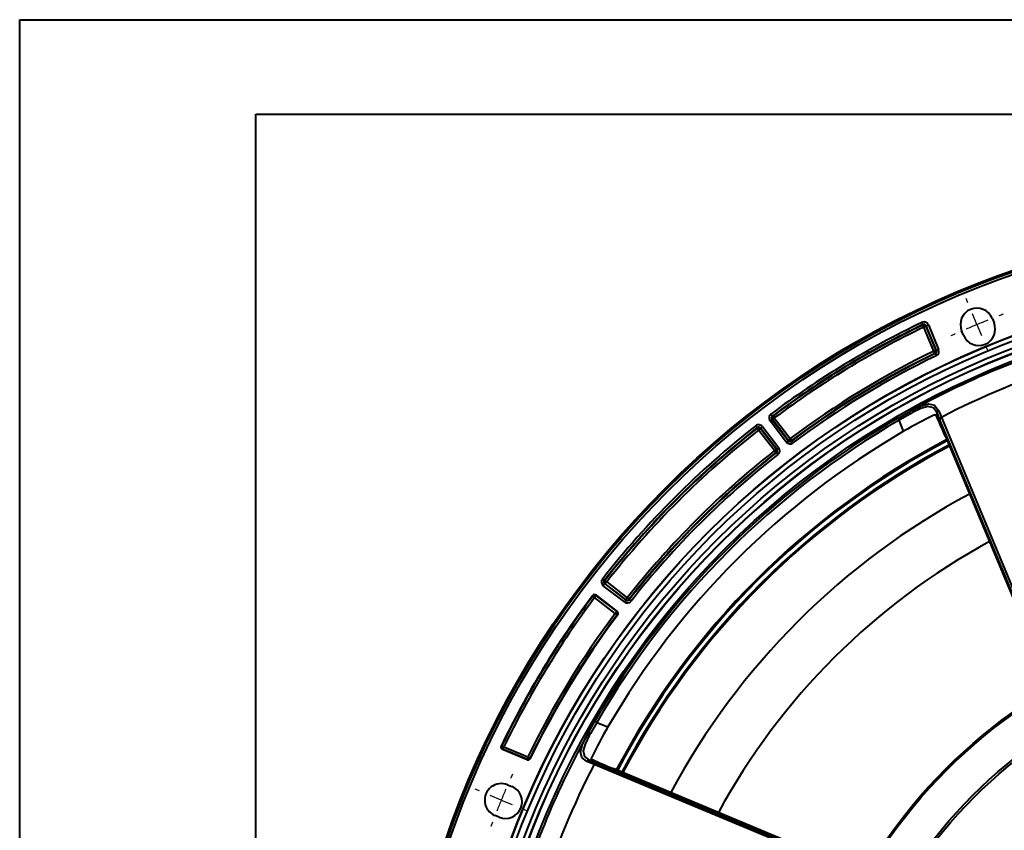
# Model space of a CAD drawing. Units: millimetres. Extents: x 0 to 420, y -27 to 297.
# Drawn here: x 0 to 104, y 211 to 297 of the extents above; entities that cross this region are included whole.
import ezdxf

# ---------------------------------------------------------------- set-up
doc = ezdxf.new("R2010")
doc.units = ezdxf.units.MM
doc.layers.add('FORMAT', color=7, linetype='Continuous')

# ---------------------------------------------------------------- blocks, each defined once
blk = doc.blocks.new('SW_CENTERMARKSYMBOL_1')
at = {"layer": 'FORMAT', "color": 0}
for p, q in [((-0.96, 2.31), (-1.15, 2.77)), ((0, 0), (-0.48, 1.15)), ((0, 0), (0.48, -1.15)), ((0.96, -2.31), (1.15, -2.77)), ((-52.64, -49.37), (-53.1, -49.18)), ((-50.33, -50.33), (-51.49, -49.85)), ((-50.33, -50.33), (-49.18, -50.81)), ((-48.02, -51.29), (-47.56, -51.48))]:
    blk.add_line(p, q, dxfattribs=at)
for start, end in [(110.6517, 110.9598), (112.5, 113.2701), (111.7299, 112.5), (114.0402, 114.3483), (155.6517, 155.9598), (156.7299, 157.5), (157.5, 158.2701), (159.0402, 159.3483)]:
    blk.add_arc((35.59, -85.92), 93, start, end, dxfattribs=at)

msp = doc.modelspace()

# ---------------------------------------------------------------- linework, layer by layer
at = {"color": 7, "linetype": 'Continuous', "lineweight": 40}
for p, q in [((0.07884, 0.21478), (0.07884, 297.21478)), ((0.07884, 297.21478), (420.07884, 297.21478)), ((25.07884, 10.21478), (25.07884, 287.21478)), ((25.07884, 287.21478), (410.07884, 287.21478)), ((95.74702, 264.65969), (95.97791, 264.75532)), ((96.8015, 262.11396), (95.74702, 264.65969)), ((95.99849, 264.80919), (95.97791, 264.75532)), ((95.97791, 264.75532), (97.03239, 262.2096)), ((95.99849, 264.80919), (96.22938, 264.90482)), ((97.08331, 262.1902), (95.99849, 264.80919)), ((96.22938, 264.90482), (97.3142, 262.28583)), ((102.98343, 265.6013), (103.17478, 265.13936)), ((99.9412, 263.79997), (99.74986, 264.26191)), ((96.8015, 262.11396), (97.03239, 262.2096)), ((97.03239, 262.2096), (97.08331, 262.1902)), ((97.08331, 262.1902), (97.3142, 262.28583)), ((93.03007, 255.04427), (94.28355, 255.74748)), ((94.32709, 255.49933), (93.15509, 254.82787)), ((97.13437, 255.61428), (97.28285, 255.22519)), ((97.45102, 254.86863), (97.13437, 255.61428)), ((81.19928, 252.5066), (79.4762, 254.75216)), ((79.67447, 254.9043), (81.39755, 252.65874)), ((79.73028, 254.89664), (79.67447, 254.9043)), ((81.40513, 252.71394), (79.73028, 254.89664)), ((79.92855, 255.04878), (81.6034, 252.86608)), ((93.60906, 253.6382), (93.15509, 254.82787)), ((79.94385, 251.59266), (78.269, 253.77536)), ((78.47432, 253.98339), (78.46727, 253.9275)), ((78.46727, 253.9275), (80.14212, 251.7448)), ((80.1974, 251.73783), (78.47432, 253.98339)), ((78.67259, 254.13554), (80.39567, 251.88998)), ((81.39755, 252.65874), (81.40513, 252.71394)), ((98.0376, 253.07478), (98.02938, 253.09628)), ((98.0376, 253.07478), (109.15457, 226.46678)), ((80.14212, 251.7448), (80.1974, 251.73783)), ((62.19165, 237.69801), (64.37435, 236.02316)), ((64.07704, 235.57134), (61.83148, 237.29442)), ((62.03951, 237.49974), (61.98361, 237.49268)), ((61.98361, 237.49268), (64.22918, 235.76961)), ((64.22221, 235.8249), (62.03951, 237.49974)), ((63.10093, 234.36361), (60.91823, 236.03846)), ((61.06148, 236.30152), (63.31716, 234.57068)), ((61.06148, 236.30152), (61.07037, 236.23673)), ((61.07037, 236.23673), (63.25306, 234.56188)), ((64.22918, 235.76961), (64.22221, 235.8249)), ((63.25306, 234.56188), (63.31716, 234.57068)), ((60.21953, 221.68346), (60.92274, 222.93695)), ((61.13914, 222.81193), (60.46768, 221.63992)), ((61.13914, 222.81193), (62.32881, 222.35795)), ((51.21169, 219.9891), (51.14916, 219.96521)), ((53.77994, 218.8755), (51.14916, 219.96521)), ((53.75741, 218.93462), (51.21169, 219.9891)), ((51.30732, 220.21998), (53.85305, 219.16551)), ((53.77994, 218.8755), (53.75741, 218.93462)), ((60.35273, 218.83264), (61.09838, 218.51598)), ((60.74182, 218.68416), (60.35273, 218.83264)), ((62.89223, 217.92942), (62.87073, 217.93763)), ((89.50023, 206.81243), (62.89223, 217.92942)), ((51.7051, 216.21715), (52.16704, 216.02581)), ((50.82765, 212.79223), (50.36571, 212.98358))]:
    msp.add_line(p, q, dxfattribs=at)
at = {"color": 8, "linetype": 'Continuous', "lineweight": 40}
for p, q in [((98.02938, 253.09628), (109.15457, 226.46678)), ((61.09838, 218.51598), (89.44059, 206.68533)), ((62.87073, 217.93763), (89.50023, 206.81243))]:
    msp.add_line(p, q, dxfattribs=at)
at = {"color": 7, "linetype": 'Continuous', "lineweight": 40, "flags": 128}
for points in [[(95.65935, 264.93879), (95.65679, 264.94411), (95.65031, 264.95761), (95.64014, 264.97876), (95.62666, 265.00682), (95.61037, 265.04071), (95.59188, 265.07918), (95.57187, 265.12081), (95.55109, 265.16405)], [(95.63867, 264.88489), (95.64549, 264.90269), (95.65935, 264.93879)], [(95.74702, 264.65969), (95.72623, 264.70291), (95.7062, 264.74453), (95.68769, 264.783), (95.67139, 264.81688), (95.6579, 264.84493), (95.64772, 264.86608), (95.64123, 264.87957), (95.63867, 264.88489)], [(96.91023, 261.88894), (96.90766, 261.89425), (96.90115, 261.90773), (96.89093, 261.92887), (96.87739, 261.95689), (96.86103, 261.99075), (96.84246, 262.02918), (96.82237, 262.07077), (96.8015, 262.11396)], [(96.96106, 261.86949), (96.94427, 261.87591), (96.91023, 261.88894)], [(96.96106, 261.86949), (96.96362, 261.86418), (96.97013, 261.8507), (96.98034, 261.82955), (96.99386, 261.80153), (97.01021, 261.76766), (97.02877, 261.72922), (97.04884, 261.68762), (97.0697, 261.64442)], [(94.28355, 255.74748), (94.5133, 255.87085), (95.46841, 256.32609), (96.24787, 256.53725), (96.87469, 256.40484), (97.27291, 255.88726)], [(79.57267, 255.45618), (79.60147, 255.41781), (79.6292, 255.38087), (79.65483, 255.34674), (79.6774, 255.31666), (79.69609, 255.29177), (79.71018, 255.273), (79.71917, 255.26103), (79.72271, 255.25631)], [(79.72271, 255.25631), (79.74117, 255.2538), (79.77861, 255.24871)], [(94.32709, 255.49933), (94.30683, 255.54104), (94.29, 255.58232), (94.27719, 255.62174), (94.26886, 255.65791), (94.26529, 255.68959), (94.2666, 255.71564), (94.27276, 255.73517), (94.28355, 255.74748)], [(97.13437, 255.61428), (96.7564, 256.11683), (96.16647, 256.24906), (95.43575, 256.05045), (94.54197, 255.61703), (94.32709, 255.49933)], [(96.87956, 255.37284), (97.05283, 255.39336), (97.28176, 255.22729), (97.28285, 255.22519)], [(97.27291, 255.88726), (97.38994, 255.6167), (97.60223, 255.11679)], [(78.12182, 254.02791), (78.11818, 254.03255), (78.10894, 254.04433), (78.09446, 254.0628), (78.07525, 254.08729), (78.05205, 254.11687), (78.0257, 254.15047), (77.9972, 254.18681), (77.9676, 254.22455)], [(79.4762, 254.75216), (79.51425, 254.78136), (79.5509, 254.80948), (79.58476, 254.83547), (79.61459, 254.85836), (79.63928, 254.8773), (79.65791, 254.89159), (79.66979, 254.90071), (79.67447, 254.9043)], [(79.73028, 254.89664), (79.73496, 254.90023), (79.74684, 254.90935), (79.76547, 254.92364), (79.79015, 254.94259), (79.81999, 254.96548), (79.85385, 254.99146), (79.8905, 255.01958), (79.92855, 255.04878)], [(79.77861, 255.24871), (79.78215, 255.24399), (79.79113, 255.23202), (79.80522, 255.21324), (79.82389, 255.18834), (79.84645, 255.15826), (79.87206, 255.12411), (79.89977, 255.08716), (79.92855, 255.04878)], [(93.15509, 254.82787), (93.13109, 254.8694), (93.10798, 254.9094), (93.08663, 254.94636), (93.06782, 254.97892), (93.05225, 255.00587), (93.04051, 255.0262), (93.03302, 255.03916), (93.03007, 255.04427)], [(78.11469, 253.97194), (78.11704, 253.99043), (78.12182, 254.02791)], [(78.269, 253.77536), (78.23938, 253.81309), (78.21086, 253.84943), (78.1845, 253.88301), (78.16129, 253.91258), (78.14207, 253.93706), (78.12757, 253.95553), (78.11833, 253.96731), (78.11469, 253.97194)], [(78.269, 253.77536), (78.30706, 253.80456), (78.3437, 253.83268), (78.37757, 253.85867), (78.4074, 253.88156), (78.43209, 253.9005), (78.45071, 253.9148), (78.46259, 253.92391), (78.46727, 253.9275)], [(78.47432, 253.98339), (78.479, 253.98699), (78.49088, 253.9961), (78.5095, 254.01039), (78.53419, 254.02934), (78.56403, 254.05223), (78.59789, 254.07822), (78.63454, 254.10633), (78.67259, 254.13554)], [(81.19928, 252.5066), (81.23733, 252.5358), (81.27398, 252.56392), (81.30784, 252.5899), (81.33768, 252.61279), (81.36237, 252.63174), (81.38099, 252.64603), (81.39287, 252.65515), (81.39755, 252.65874)], [(81.40513, 252.71394), (81.40981, 252.71753), (81.42168, 252.72665), (81.44031, 252.74094), (81.465, 252.75989), (81.49483, 252.78278), (81.5287, 252.80876), (81.56534, 252.83688), (81.6034, 252.86608)], [(81.6034, 252.86608), (81.63217, 252.82769), (81.65987, 252.79074), (81.68547, 252.75658), (81.70802, 252.72649), (81.72668, 252.70159), (81.74077, 252.6828), (81.74974, 252.67082), (81.75328, 252.6661)], [(81.75328, 252.6661), (81.7508, 252.64789), (81.74578, 252.61096)], [(81.89575, 252.41104), (81.86696, 252.44941), (81.83925, 252.48636), (81.81364, 252.52051), (81.79107, 252.55059), (81.7724, 252.57548), (81.75831, 252.59427), (81.74932, 252.60624), (81.74578, 252.61096)], [(79.94385, 251.59266), (79.9819, 251.62186), (80.01854, 251.64998), (80.05241, 251.67597), (80.08224, 251.69886), (80.10693, 251.7178), (80.12556, 251.7321), (80.13743, 251.74121), (80.14212, 251.7448)], [(80.09822, 251.39613), (80.09458, 251.40077), (80.08533, 251.41254), (80.07083, 251.431), (80.0516, 251.45548), (80.02838, 251.48505), (80.00201, 251.51862), (79.97348, 251.55494), (79.94385, 251.59266)], [(80.15342, 251.3891), (80.13519, 251.39142), (80.09822, 251.39613)], [(80.15342, 251.3891), (80.15707, 251.38445), (80.16631, 251.37268), (80.1808, 251.35421), (80.20002, 251.32973), (80.22323, 251.30015), (80.24959, 251.26657), (80.2781, 251.23023), (80.30772, 251.1925)], [(80.1974, 251.73783), (80.20208, 251.74143), (80.21396, 251.75054), (80.23259, 251.76483), (80.25727, 251.78378), (80.28711, 251.80667), (80.32097, 251.83266), (80.35762, 251.86077), (80.39567, 251.88998)], [(61.74245, 237.99942), (61.7802, 237.96981), (61.81654, 237.94131), (61.85013, 237.91496), (61.87972, 237.89176), (61.90421, 237.87256), (61.92268, 237.85806), (61.93446, 237.84883), (61.9391, 237.84519)], [(61.9391, 237.84519), (61.95758, 237.84754), (61.99506, 237.85232)], [(61.99506, 237.85232), (61.9997, 237.84868), (62.01148, 237.83943), (62.02995, 237.82494), (62.05442, 237.80572), (62.084, 237.78251), (62.11758, 237.75615), (62.15391, 237.72763), (62.19165, 237.69801)], [(62.03951, 237.49974), (62.0431, 237.50442), (62.05221, 237.51629), (62.06651, 237.53492), (62.08545, 237.55961), (62.10834, 237.58944), (62.13433, 237.62331), (62.16245, 237.65995), (62.19165, 237.69801)], [(61.83148, 237.29442), (61.86068, 237.33247), (61.88879, 237.36912), (61.91478, 237.40298), (61.93767, 237.43282), (61.95662, 237.4575), (61.97091, 237.47613), (61.98002, 237.488), (61.98361, 237.49268)], [(60.71829, 236.1884), (60.71579, 236.20686), (60.70948, 236.2533)], [(60.91823, 236.03846), (60.87985, 236.06724), (60.8429, 236.09495), (60.80875, 236.12056), (60.77867, 236.14313), (60.75377, 236.1618), (60.73499, 236.17588), (60.72301, 236.18486), (60.71829, 236.1884)], [(61.07037, 236.23673), (61.06677, 236.23204), (61.05766, 236.22017), (61.04337, 236.20154), (61.02442, 236.17686), (61.00153, 236.14702), (60.97555, 236.11315), (60.94743, 236.07651), (60.91823, 236.03846)], [(64.07704, 235.57134), (64.10624, 235.6094), (64.13436, 235.64603), (64.16035, 235.6799), (64.18323, 235.70974), (64.20218, 235.73442), (64.21647, 235.75305), (64.22559, 235.76493), (64.22918, 235.76961)], [(64.22221, 235.8249), (64.2258, 235.82958), (64.23491, 235.84145), (64.2492, 235.86008), (64.26815, 235.88477), (64.29104, 235.9146), (64.31703, 235.94846), (64.34514, 235.98511), (64.37435, 236.02316)], [(64.37435, 236.02316), (64.41207, 235.99353), (64.44839, 235.96501), (64.48196, 235.93864), (64.51153, 235.91541), (64.53601, 235.89618), (64.55447, 235.88168), (64.56624, 235.87243), (64.57088, 235.86879)], [(64.57088, 235.86879), (64.5732, 235.85056), (64.57791, 235.81358)], [(64.77451, 235.65929), (64.73677, 235.68891), (64.70044, 235.71743), (64.66686, 235.74378), (64.63728, 235.767), (64.6128, 235.7862), (64.59433, 235.8007), (64.58255, 235.80994), (64.57791, 235.81358)], [(63.25306, 234.56188), (63.24947, 234.5572), (63.24036, 234.54532), (63.22607, 234.5267), (63.20712, 234.50201), (63.18423, 234.47218), (63.15825, 234.43831), (63.13013, 234.40167), (63.10093, 234.36361)], [(63.30091, 234.21373), (63.29619, 234.21727), (63.28421, 234.22625), (63.26542, 234.24033), (63.24052, 234.25899), (63.21043, 234.28154), (63.17627, 234.30714), (63.13931, 234.33484), (63.10093, 234.36361)], [(63.36492, 234.22243), (63.34671, 234.21996), (63.30091, 234.21373)], [(61.13914, 222.81193), (61.0976, 222.83592), (61.05761, 222.85903), (61.02065, 222.88038), (60.98809, 222.89919), (60.96115, 222.91476), (60.94081, 222.9265), (60.92785, 222.93399), (60.92274, 222.93695)], [(60.07975, 218.6941), (59.56218, 219.09232), (59.42976, 219.71914), (59.64092, 220.4986), (60.09616, 221.4537), (60.21953, 221.68346)], [(60.46768, 221.63992), (60.34998, 221.42504), (59.91656, 220.53126), (59.71795, 219.80054), (59.85017, 219.2106), (60.35273, 218.83264)], [(60.46768, 221.63992), (60.42597, 221.66019), (60.38469, 221.67701), (60.34527, 221.68982), (60.3091, 221.69815), (60.27742, 221.70173), (60.25137, 221.70041), (60.23184, 221.69425), (60.21953, 221.68346)], [(51.01955, 220.30434), (51.03734, 220.31117), (51.08212, 220.32834)], [(51.08212, 220.32834), (51.08744, 220.32578), (51.10093, 220.31929), (51.12208, 220.30911), (51.15012, 220.29562), (51.18401, 220.27932), (51.22248, 220.26081), (51.2641, 220.24078), (51.30732, 220.21998)], [(51.21169, 219.9891), (51.21395, 219.99454), (51.21967, 220.00837), (51.22866, 220.03006), (51.24057, 220.05882), (51.25496, 220.09356), (51.27129, 220.133), (51.28897, 220.17567), (51.30732, 220.21998)], [(53.75741, 218.93462), (53.75967, 218.94007), (53.76539, 218.9539), (53.77438, 218.97559), (53.78629, 219.00434), (53.80068, 219.03908), (53.81702, 219.07852), (53.83469, 219.12119), (53.85305, 219.16551)], [(53.85305, 219.16551), (53.89624, 219.14464), (53.93783, 219.12455), (53.97626, 219.10597), (54.01012, 219.08962), (54.03814, 219.07608), (54.05928, 219.06586), (54.07276, 219.05935), (54.07807, 219.05678)], [(54.07807, 219.05678), (54.08449, 219.04), (54.10065, 218.99777)], [(60.74182, 218.68416), (60.73972, 218.68525), (60.57365, 218.91418), (60.59417, 219.08744)], [(60.85021, 218.36478), (60.53939, 218.49625), (60.07975, 218.6941)]]:
    msp.add_lwpolyline(points, dxfattribs=at)
at = {"color": 8, "linetype": 'Continuous', "lineweight": 40, "flags": 128}
for points in [[(109.30976, 226.46093), (106.05045, 234.27068), (97.45102, 254.86863)], [(97.60223, 255.11679), (106.19711, 234.51641), (109.50587, 226.57846)], [(89.3138, 206.49164), (70.98775, 214.13454), (60.85021, 218.36478)]]:
    msp.add_lwpolyline(points, dxfattribs=at)
at = {"color": 7, "linetype": 'Continuous', "lineweight": 40}
for radius in [97, 96.84926, 96.59935, 90.5, 90.48002, 89.98019, 89.26981, 88.76998, 88.75, 88, 55, 54.85, 51, 50.75888]:
    msp.add_circle((136.9562, 179.0108), radius, dxfattribs=at)
for centre, radius, start, end in [((101.36665, 264.9316), 1.75, 22.5, 202.5), ((136.95621, 179.01081), 95.58642, 115.6688715, 126.893639), ((136.9562, 179.0108), 95.33651, 115.6688634, 126.8936308), ((136.95622, 179.01081), 95.29689, 115.6941194, 126.8695047), ((136.95621, 179.01081), 95.04697, 115.6941154, 126.8695007), ((95.76763, 264.71362), 0.49978, 22.4939137, 115.6752066), ((95.74691, 264.6594), 0.25012, 22.5504557, 115.6434026), ((95.76773, 264.71389), 0.24966, 22.4398475, 115.7300764), ((101.55787, 264.46995), 1.75, 202.5100467, 22.4899143), ((136.9562, 179.0108), 87.80361, 105.921913, 119.0780871), ((136.95621, 179.01081), 92.29591, 115.7894259, 126.850707), ((136.9562, 179.0108), 92.00638, 115.7661818, 126.8750252), ((136.9562, 179.0108), 92.046, 115.7894181, 126.850699), ((136.95621, 179.01081), 91.75646, 115.7661921, 126.8750359), ((96.80124, 262.11406), 0.25011, 295.8324906, 22.4574961), ((96.85272, 262.09444), 0.24968, 295.7158254, 22.5513381), ((96.85248, 262.09453), 0.49978, 295.7614067, 22.5049027), ((136.95619, 179.0108), 85.6788, 107.6567633, 117.3432184), ((79.87267, 255.05645), 0.49978, 126.8882388, 217.5053961), ((79.87239, 255.05649), 0.24967, 126.8364046, 217.5578365), ((114.61977, 217.97479), 41.39238, 115.377875, 120.5039984), ((25.59805, 223.09248), 78.39979, 22.501186, 24.2414691), ((97.35866, 255.6721), 0.23162, 111.7273049, 194.4558484), ((136.95621, 179.01081), 87.80998, 120.015935, 149.9840665), ((136.9562, 179.0108), 87.56007, 120.0159329, 149.984064), ((136.9562, 179.0108), 95.58642, 128.1063597, 141.8936284), ((78.27606, 253.83134), 0.49977, 37.4937748, 128.113181), ((79.92883, 255.04874), 0.25011, 126.9142908, 217.4550663), ((97.67091, 254.9048), 0.22284, 107.9511448, 189.3401254), ((136.9562, 179.0108), 95.33651, 128.1063641, 141.8936334), ((136.9562, 179.01079), 95.29689, 128.1304969, 141.8694883), ((136.95621, 179.01081), 95.04697, 128.1305055, 141.8694975), ((136.9562, 179.0108), 86.30309, 120.1500577, 149.8499416), ((78.26897, 253.77509), 0.2501, 37.5439574, 128.0863706), ((78.2761, 253.83161), 0.24966, 37.4411608, 128.1647513), ((81.59581, 252.81081), 0.49978, 217.4951075, 306.8803611), ((81.59577, 252.81055), 0.24968, 217.4462187, 306.9294031), ((81.60343, 252.86635), 0.25011, 217.5451035, 306.8070596), ((136.95621, 179.01081), 92.29591, 128.1492985, 141.8507026), ((136.9562, 179.0108), 92.046, 128.1492919, 141.8506944), ((136.9562, 179.0108), 92.00638, 128.1249678, 141.8750306), ((136.95621, 179.01081), 91.75646, 128.1249734, 141.8750372), ((79.94356, 251.5927), 0.25012, 308.1959067, 37.4529464), ((79.99947, 251.58565), 0.24967, 308.0700841, 37.5550892), ((79.99921, 251.58569), 0.49978, 308.1189958, 37.5061775), ((136.9562, 179.0108), 77.1, 118.151684, 151.848316), ((136.9562, 179.0108), 71.675, 118.5675888, 151.4324112), ((62.13568, 237.69095), 0.49978, 141.8879073, 232.5056457), ((62.13542, 237.69092), 0.24968, 141.8380353, 232.5558348), ((62.19193, 237.69804), 0.25012, 141.9160794, 232.4526288), ((136.95621, 179.01081), 95.34288, 143.1024893, 154.3351988), ((136.9562, 179.0108), 95.29689, 143.1305021, 154.3058856), ((136.95621, 179.01081), 95.04697, 143.1305085, 154.3058953), ((60.90933, 236.10329), 0.24989, 52.4934357, 143.1081152), ((60.91827, 236.03817), 0.25012, 52.5467143, 143.0845906), ((64.38132, 235.96781), 0.49978, 232.494362, 321.8802035), ((64.37431, 236.02343), 0.25011, 232.5430976, 321.8068849), ((64.38136, 235.96754), 0.24968, 232.4454618, 321.9289433), ((63.10065, 234.36357), 0.25012, 323.1947786, 52.4546734), ((63.16505, 234.37242), 0.24989, 323.1150253, 52.5052798), ((136.9562, 179.0108), 92.29591, 143.1492935, 154.2105737), ((136.9562, 179.0108), 92.046, 143.1492968, 154.2105769), ((136.95621, 179.01081), 92, 143.1210536, 154.2375535), ((95.84124, 202.48811), 38.96016, 149.3358975, 154.7822711), ((136.95621, 179.01081), 87.80361, 150.9219195, 164.0780939), ((51.24475, 220.19608), 0.24988, 154.3261814, 247.5081237), ((51.3076, 220.22009), 0.25011, 154.3555946, 247.4512227), ((53.85295, 219.16578), 0.25012, 247.5446759, 334.1655774), ((53.87559, 219.10637), 0.24989, 247.4963433, 334.242118), ((60.29491, 218.60834), 0.23162, 75.5453809, 158.2708534), ((92.88297, 290.38861), 78.42117, 245.7588004, 247.4986094), ((136.9562, 179.01079), 85.6788, 152.6567641, 162.3432188), ((61.0622, 218.2961), 0.22284, 80.6564394, 162.0503171), ((51.03541, 214.60036), 1.75, 67.5, 247.5), ((51.4966, 214.40933), 1.75, 247.5262871, 67.4735646)]:
    msp.add_arc(centre, radius, start, end, dxfattribs=at)
at = {"color": 8, "linetype": 'Continuous', "lineweight": 40}
for radius, start, end in [(83.32417, 117.7415063, 152.2584937), (83.1978, 117.7492211, 152.2507789), (82.7022, 117.7797069, 152.2202931), (82.57583, 117.7875386, 152.2124614)]:
    msp.add_arc((136.9562, 179.0108), radius, start, end, dxfattribs=at)
at = {"color": 7, "linetype": 'Continuous', "lineweight": 40}
for centre, major_axis, start_param, end_param in [((-110.41307, 84.61453), (286.26665, 109.23954), 0.588397982, 0.589366066), ((231.35248, 426.38008), (109.23954, 286.26665), 2.552226588, 2.553194672)]:
    msp.add_ellipse(centre, major_axis=major_axis, ratio=0.501879748, start_param=start_param, end_param=end_param, dxfattribs=at)

# ---------------------------------------------------------------- block references
at = {"layer": 'FORMAT'}
msp.add_blockref('SW_CENTERMARKSYMBOL_1', (101.36665, 264.9316), dxfattribs=at)

doc.saveas('drawing.dxf')
